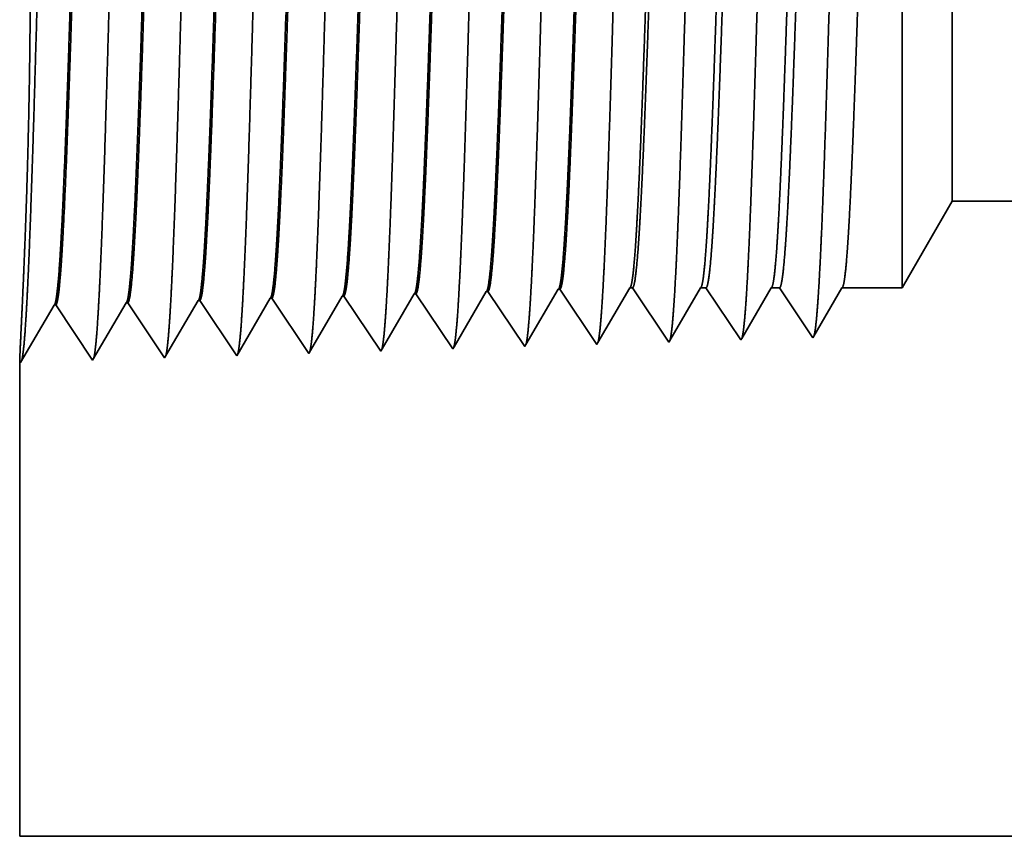
# Model space of a CAD drawing. Extents: x 0 to 10.8, y 0 to 8.2.
# Drawn here: x 1.4 to 1.7, y 0.9 to 1.1 of the extents above; entities that cross this region are included whole.
import ezdxf

# ---------------------------------------------------------------- set-up
doc = ezdxf.new("R2010")
doc.units = 0
doc.header["$MEASUREMENT"] = 0
doc.layers.get('0').update_dxf_attribs({"lineweight": 13})

# ---------------------------------------------------------------- blocks, each defined once
blk = doc.blocks.new('BLOCK25')
at = {"color": 7, "lineweight": 5, "ltscale": 0.002481}
blk.add_line((-6.625, 0.604065), (-6.575385, 0.69), dxfattribs=at)
at = {"color": 7, "lineweight": 5, "ltscale": 0.03937}
for p, q in [((-6.575385, 0.69), (-4.0355, 0.69)), ((-4.0355, 0.06), (-7.5, 0.06))]:
    blk.add_line(p, q, dxfattribs=at)
at = {"color": 7, "lineweight": 5, "ltscale": 0.000224}
for p, q in [((-7.184752, 0.588146), (-7.180251, 0.595873)), ((-7.189253, 0.580418), (-7.184752, 0.588146)), ((-7.193754, 0.572691), (-7.189253, 0.580418)), ((-7.198254, 0.564963), (-7.193754, 0.572691)), ((-7.207255, 0.549508), (-7.202755, 0.557236)), ((-7.202755, 0.557236), (-7.198254, 0.564963)), ((-7.211756, 0.541781), (-7.207255, 0.549508))]:
    blk.add_line(p, q, dxfattribs=at)
at = {"color": 7, "lineweight": 5, "ltscale": 4.1e-05}
for p, q in [((-7.180251, 0.595873), (-7.178595, 0.595925)), ((-7.108822, 0.598105), (-7.107167, 0.598157)), ((-7.037394, 0.600337), (-7.035739, 0.600389)), ((-6.965965, 0.602569), (-6.96431, 0.602621)), ((-7.32311, 0.591409), (-7.321452, 0.59146)), ((-7.251681, 0.593641), (-7.250024, 0.593692))]:
    blk.add_line(p, q, dxfattribs=at)
at = {"color": 7, "lineweight": 5, "ltscale": 0.000235}
for p, q in [((-7.178595, 0.595925), (-7.173363, 0.588108)), ((-7.107167, 0.598157), (-7.101934, 0.59034)), ((-7.035739, 0.600389), (-7.030506, 0.592572)), ((-6.96431, 0.602621), (-6.959078, 0.594804)), ((-7.321452, 0.59146), (-7.316219, 0.583643)), ((-7.250024, 0.593692), (-7.244791, 0.585875)), ((-7.244791, 0.585875), (-7.239558, 0.578058)), ((-7.173363, 0.588108), (-7.16813, 0.58029)), ((-7.101934, 0.59034), (-7.096701, 0.582522)), ((-7.030506, 0.592572), (-7.025273, 0.584754)), ((-6.959078, 0.594804), (-6.953845, 0.586986)), ((-6.953845, 0.586986), (-6.948611, 0.579169)), ((-7.316219, 0.583643), (-7.310986, 0.575826)), ((-7.239558, 0.578058), (-7.234325, 0.57024)), ((-7.16813, 0.58029), (-7.162897, 0.572472)), ((-7.096701, 0.582522), (-7.091468, 0.574705)), ((-7.025273, 0.584754), (-7.02004, 0.576937)), ((-7.02004, 0.576937), (-7.014807, 0.569119)), ((-6.948611, 0.579169), (-6.943378, 0.571351)), ((-7.310986, 0.575826), (-7.305754, 0.568008)), ((-7.305754, 0.568008), (-7.300521, 0.560191)), ((-7.234325, 0.57024), (-7.229092, 0.562423)), ((-7.162897, 0.572472), (-7.157664, 0.564655)), ((-7.091468, 0.574705), (-7.086235, 0.566887)), ((-7.086235, 0.566887), (-7.081002, 0.559069)), ((-7.014807, 0.569119), (-7.009574, 0.561301)), ((-6.943378, 0.571351), (-6.938145, 0.563534)), ((-7.300521, 0.560191), (-7.295288, 0.552373)), ((-7.229092, 0.562423), (-7.223859, 0.554605)), ((-7.157664, 0.564655), (-7.152431, 0.556837)), ((-7.152431, 0.556837), (-7.147198, 0.54902)), ((-7.081002, 0.559069), (-7.075769, 0.551252)), ((-7.009574, 0.561301), (-7.00434, 0.553484)), ((-6.938145, 0.563534), (-6.932912, 0.555716)), ((-7.295288, 0.552373), (-7.290055, 0.544555)), ((-7.223859, 0.554605), (-7.218626, 0.546788)), ((-7.147198, 0.54902), (-7.141965, 0.541202)), ((-7.075769, 0.551252), (-7.070536, 0.543434)), ((-7.00434, 0.553484), (-6.999107, 0.545666)), ((-6.932912, 0.555716), (-6.927679, 0.547898)), ((-7.290055, 0.544555), (-7.284822, 0.536738)), ((-7.218626, 0.546788), (-7.213393, 0.53897))]:
    blk.add_line(p, q, dxfattribs=at)
at = {"color": 7, "lineweight": 5, "ltscale": 0.000225}
for p, q in [((-7.113351, 0.590331), (-7.108822, 0.598105)), ((-6.904007, 0.588542), (-6.899486, 0.596303)), ((-6.899486, 0.596303), (-6.894965, 0.604065)), ((-7.117879, 0.582556), (-7.113351, 0.590331)), ((-6.908527, 0.58078), (-6.904007, 0.588542)), ((-7.122407, 0.574781), (-7.117879, 0.582556)), ((-6.913048, 0.573018), (-6.908527, 0.58078)), ((-7.131464, 0.559232), (-7.126935, 0.567007)), ((-7.126935, 0.567007), (-7.122407, 0.574781)), ((-6.917569, 0.565256), (-6.913048, 0.573018)), ((-7.135991, 0.551458), (-7.131464, 0.559232)), ((-6.926611, 0.549733), (-6.92209, 0.557495)), ((-6.92209, 0.557495), (-6.917569, 0.565256)), ((-7.14052, 0.543683), (-7.135991, 0.551458))]:
    blk.add_line(p, q, dxfattribs=at)
at = {"color": 7, "lineweight": 5, "ltscale": 0.000226}
for p, q in [((-7.041944, 0.592525), (-7.037394, 0.600337)), ((-7.046494, 0.584714), (-7.041944, 0.592525)), ((-7.055593, 0.56909), (-7.051043, 0.576902)), ((-7.051043, 0.576902), (-7.046494, 0.584714)), ((-7.060143, 0.561278), (-7.055593, 0.56909)), ((-7.064693, 0.553466), (-7.060143, 0.561278)), ((-7.069243, 0.545655), (-7.064693, 0.553466))]:
    blk.add_line(p, q, dxfattribs=at)
at = {"color": 7, "lineweight": 5, "ltscale": 0.000227}
for p, q in [((-6.970533, 0.594727), (-6.965965, 0.602569)), ((-6.979667, 0.579043), (-6.9751, 0.586885)), ((-6.9751, 0.586885), (-6.970533, 0.594727)), ((-6.984235, 0.571201), (-6.979667, 0.579043)), ((-6.988802, 0.563359), (-6.984235, 0.571201)), ((-6.99337, 0.555517), (-6.988802, 0.563359)), ((-6.997937, 0.547675), (-6.99337, 0.555517))]:
    blk.add_line(p, q, dxfattribs=at)
at = {"color": 7, "lineweight": 5, "ltscale": 6.5e-05}
blk.add_line((-6.894965, 0.604065), (-6.892354, 0.604065), dxfattribs=at)
at = {"color": 7, "lineweight": 5, "ltscale": 0.00027}
for p, q in [((-6.892354, 0.604065), (-6.886337, 0.595076)), ((-6.886337, 0.595076), (-6.88032, 0.586087)), ((-6.88032, 0.586087), (-6.874303, 0.577098)), ((-6.874303, 0.577098), (-6.868285, 0.568109)), ((-6.868285, 0.568109), (-6.862268, 0.55912)), ((-6.862268, 0.55912), (-6.85625, 0.550131))]:
    blk.add_line(p, q, dxfattribs=at)
at = {"color": 7, "lineweight": 5, "ltscale": 0.000216}
for p, q in [((-6.833531, 0.589137), (-6.829183, 0.596601)), ((-6.829183, 0.596601), (-6.824836, 0.604065)), ((-6.837878, 0.581674), (-6.833531, 0.589137)), ((-6.842225, 0.57421), (-6.837878, 0.581674)), ((-6.85092, 0.559282), (-6.846573, 0.566746)), ((-6.846573, 0.566746), (-6.842225, 0.57421)), ((-6.855268, 0.551818), (-6.85092, 0.559282))]:
    blk.add_line(p, q, dxfattribs=at)
at = {"color": 7, "lineweight": 5, "ltscale": 0.000135}
blk.add_line((-6.824836, 0.604065), (-6.819432, 0.604065), dxfattribs=at)
at = {"color": 7, "lineweight": 5, "ltscale": 0.000259}
for p, q in [((-6.819432, 0.604065), (-6.813663, 0.595448)), ((-6.813663, 0.595448), (-6.807895, 0.586831)), ((-6.807895, 0.586831), (-6.802127, 0.578214)), ((-6.802127, 0.578214), (-6.796358, 0.569597)), ((-6.796358, 0.569597), (-6.79059, 0.56098)), ((-6.79059, 0.56098), (-6.784822, 0.552363))]:
    blk.add_line(p, q, dxfattribs=at)
at = {"color": 7, "lineweight": 5, "ltscale": 0.000207}
for p, q in [((-6.763052, 0.589739), (-6.75888, 0.596902)), ((-6.75888, 0.596902), (-6.754708, 0.604065)), ((-6.767224, 0.582577), (-6.763052, 0.589739)), ((-6.771396, 0.575414), (-6.767224, 0.582577)), ((-6.77974, 0.561088), (-6.775568, 0.568251)), ((-6.775568, 0.568251), (-6.771396, 0.575414)), ((-6.783912, 0.553925), (-6.77974, 0.561088))]:
    blk.add_line(p, q, dxfattribs=at)
at = {"color": 7, "lineweight": 5, "ltscale": 0.000205}
blk.add_line((-6.754708, 0.604065), (-6.746509, 0.604065), dxfattribs=at)
at = {"color": 7, "lineweight": 5, "ltscale": 0.000248}
for p, q in [((-6.746509, 0.604065), (-6.74099, 0.59582)), ((-6.74099, 0.59582), (-6.73547, 0.587575)), ((-6.73547, 0.587575), (-6.729951, 0.57933)), ((-6.729951, 0.57933), (-6.724432, 0.571085)), ((-6.724432, 0.571085), (-6.718913, 0.56284)), ((-6.718913, 0.56284), (-6.713393, 0.554595))]:
    blk.add_line(p, q, dxfattribs=at)
at = {"color": 7, "lineweight": 5, "ltscale": 0.000198}
for p, q in [((-6.69257, 0.590346), (-6.688574, 0.597206)), ((-6.688574, 0.597206), (-6.684579, 0.604065)), ((-6.696565, 0.583487), (-6.69257, 0.590346)), ((-6.704556, 0.569768), (-6.70056, 0.576628)), ((-6.70056, 0.576628), (-6.696565, 0.583487)), ((-6.708551, 0.562909), (-6.704556, 0.569768)), ((-6.712546, 0.556049), (-6.708551, 0.562909))]:
    blk.add_line(p, q, dxfattribs=at)
at = {"color": 7, "lineweight": 5, "ltscale": 0.001489}
blk.add_line((-6.684579, 0.604065), (-6.625, 0.604065), dxfattribs=at)
at = {"color": 7, "lineweight": 5, "ltscale": 0.001646}
for p, q in [((-7.499107, 0.530041), (-7.465967, 0.586944)), ((-7.464308, 0.586996), (-7.427679, 0.532274)), ((-7.427679, 0.532274), (-7.394538, 0.589176)), ((-7.392879, 0.589228), (-7.35625, 0.534506)), ((-7.35625, 0.534506), (-7.32311, 0.591409)), ((-7.284822, 0.536738), (-7.251681, 0.593641))]:
    blk.add_line(p, q, dxfattribs=at)
at = {"color": 7, "lineweight": 5, "ltscale": 4.2e-05}
for p, q in [((-7.465967, 0.586944), (-7.464308, 0.586996)), ((-7.394538, 0.589176), (-7.392879, 0.589228)), ((-6.713393, 0.554595), (-6.712546, 0.556049))]:
    blk.add_line(p, q, dxfattribs=at)
at = {"color": 7, "lineweight": 5, "ltscale": 5.8e-05}
blk.add_line((-6.999107, 0.545666), (-6.997937, 0.547675), dxfattribs=at)
at = {"color": 7, "lineweight": 5, "ltscale": 5.3e-05}
blk.add_line((-6.927679, 0.547898), (-6.926611, 0.549733), dxfattribs=at)
at = {"color": 7, "lineweight": 5, "ltscale": 4.9e-05}
blk.add_line((-6.85625, 0.550131), (-6.855268, 0.551818), dxfattribs=at)
at = {"color": 7, "lineweight": 5, "ltscale": 4.5e-05}
blk.add_line((-6.784822, 0.552363), (-6.783912, 0.553925), dxfattribs=at)
at = {"color": 7, "lineweight": 5, "ltscale": 8.1e-05}
blk.add_line((-7.213393, 0.53897), (-7.211756, 0.541781), dxfattribs=at)
at = {"color": 7, "lineweight": 5, "ltscale": 7.2e-05}
blk.add_line((-7.141965, 0.541202), (-7.14052, 0.543683), dxfattribs=at)
at = {"color": 7, "lineweight": 5, "ltscale": 6.4e-05}
blk.add_line((-7.070536, 0.543434), (-7.069243, 0.545655), dxfattribs=at)
at = {"color": 7, "lineweight": 5, "ltscale": 0.011784}
blk.add_line((-7.5, 0.06), (-7.5, 0.531375), dxfattribs=at)
at = {"color": 7, "lineweight": 5, "ltscale": 4e-05}
blk.add_line((-7.5, 0.531375), (-7.499107, 0.530041), dxfattribs=at)

msp = doc.modelspace()

# ---------------------------------------------------------------- linework, layer by layer
at = {"color": 7, "lineweight": 35, "ltscale": 0.003421}
msp.add_line((1.66675, 1.02562), (1.66675, 1.16245), dxfattribs=at)
at = {"color": 7, "lineweight": 35, "ltscale": 0.002546}
msp.add_line((1.68041, 1.04928), (1.68041, 1.15111), dxfattribs=at)
at = {"color": 7, "lineweight": 35, "ltscale": 0.000683}
msp.add_line((1.68041, 1.04928), (1.66675, 1.02562), dxfattribs=at)
at = {"color": 7, "lineweight": 35, "ltscale": 0.017483}
msp.add_line((1.68041, 1.04928), (2.37973, 1.04928), dxfattribs=at)
at = {"color": 7, "lineweight": 35, "ltscale": 0.000436}
msp.add_line((1.54444, 1.00953), (1.55321, 1.02459), dxfattribs=at)
at = {"color": 7, "lineweight": 35, "ltscale": 1.1e-05}
for p, q in [((1.55366, 1.0246), (1.55321, 1.02459)), ((1.57333, 1.02522), (1.57287, 1.0252)), ((1.475, 1.02215), (1.47454, 1.02213)), ((1.49466, 1.02276), (1.49421, 1.02275)), ((1.51433, 1.02337), (1.51387, 1.02336)), ((1.534, 1.02399), (1.53354, 1.02398)), ((1.43566, 1.02092), (1.43521, 1.0209)), ((1.45533, 1.02153), (1.45487, 1.02152)), ((1.42583, 1.0056), (1.42608, 1.00523))]:
    msp.add_line(p, q, dxfattribs=at)
at = {"color": 7, "lineweight": 35, "ltscale": 0.000453}
for p, q in [((1.55366, 1.0246), (1.56375, 1.00954)), ((1.57333, 1.02522), (1.58342, 1.01015)), ((1.46541, 1.00646), (1.47454, 1.02213)), ((1.475, 1.02215), (1.48508, 1.00708)), ((1.48508, 1.00708), (1.49421, 1.02275)), ((1.49466, 1.02276), (1.50475, 1.00769)), ((1.51433, 1.02337), (1.52442, 1.00831)), ((1.534, 1.02399), (1.54408, 1.00892)), ((1.42608, 1.00523), (1.43521, 1.0209)), ((1.43566, 1.02092), (1.44575, 1.00585)), ((1.44575, 1.00585), (1.45487, 1.02152)), ((1.45533, 1.02153), (1.46541, 1.00646))]:
    msp.add_line(p, q, dxfattribs=at)
at = {"color": 7, "lineweight": 35, "ltscale": 0.000437}
msp.add_line((1.56407, 1.01009), (1.57287, 1.0252), dxfattribs=at)
at = {"color": 7, "lineweight": 35, "ltscale": 0.000433}
msp.add_line((1.58371, 1.01066), (1.59242, 1.02562), dxfattribs=at)
at = {"color": 7, "lineweight": 35, "ltscale": 1.8e-05}
for p, q in [((1.59242, 1.02562), (1.59314, 1.02562)), ((1.54408, 1.00892), (1.54444, 1.00953))]:
    msp.add_line(p, q, dxfattribs=at)
at = {"color": 7, "lineweight": 35, "ltscale": 0.000447}
msp.add_line((1.59314, 1.02562), (1.60308, 1.01077), dxfattribs=at)
at = {"color": 7, "lineweight": 35, "ltscale": 0.000416}
msp.add_line((1.60335, 1.01123), (1.61173, 1.02562), dxfattribs=at)
at = {"color": 7, "lineweight": 35, "ltscale": 3.7e-05}
msp.add_line((1.61173, 1.02562), (1.61322, 1.02562), dxfattribs=at)
at = {"color": 7, "lineweight": 35, "ltscale": 0.000428}
msp.add_line((1.61322, 1.02562), (1.62275, 1.01138), dxfattribs=at)
at = {"color": 7, "lineweight": 35, "ltscale": 0.000399}
msp.add_line((1.623, 1.01181), (1.63104, 1.02562), dxfattribs=at)
at = {"color": 7, "lineweight": 35, "ltscale": 5.6e-05}
msp.add_line((1.63104, 1.02562), (1.6333, 1.02562), dxfattribs=at)
at = {"color": 7, "lineweight": 35, "ltscale": 0.00041}
for p, q in [((1.6333, 1.02562), (1.64241, 1.01199)), ((1.65035, 1.02562), (1.66675, 1.02562))]:
    msp.add_line(p, q, dxfattribs=at)
at = {"color": 7, "lineweight": 35, "ltscale": 0.000382}
msp.add_line((1.64265, 1.01239), (1.65035, 1.02562), dxfattribs=at)
at = {"color": 7, "lineweight": 35, "ltscale": 0.000431}
msp.add_line((1.5052, 1.00847), (1.51387, 1.02336), dxfattribs=at)
at = {"color": 7, "lineweight": 35, "ltscale": 0.000434}
msp.add_line((1.52481, 1.00899), (1.53354, 1.02398), dxfattribs=at)
at = {"color": 7, "lineweight": 35, "ltscale": 1.3e-05}
msp.add_line((1.60308, 1.01077), (1.60335, 1.01123), dxfattribs=at)
at = {"color": 7, "lineweight": 35, "ltscale": 1.2e-05}
for p, q in [((1.62275, 1.01138), (1.623, 1.01181)), ((1.64241, 1.01199), (1.64265, 1.01239))]:
    msp.add_line(p, q, dxfattribs=at)
at = {"color": 7, "lineweight": 35, "ltscale": 2.2e-05}
msp.add_line((1.50475, 1.00769), (1.5052, 1.00847), dxfattribs=at)
at = {"color": 7, "lineweight": 35, "ltscale": 2e-05}
msp.add_line((1.52442, 1.00831), (1.52481, 1.00899), dxfattribs=at)
at = {"color": 7, "lineweight": 35, "ltscale": 1.6e-05}
msp.add_line((1.56375, 1.00954), (1.56407, 1.01009), dxfattribs=at)
at = {"color": 7, "lineweight": 35, "ltscale": 1.5e-05}
msp.add_line((1.58342, 1.01015), (1.58371, 1.01066), dxfattribs=at)
at = {"color": 7, "lineweight": 35, "ltscale": 0.003245}
msp.add_line((1.42583, 1.0056), (1.42583, 0.87582), dxfattribs=at)
at = {"color": 7, "lineweight": 35, "ltscale": 0.03937}
msp.add_line((1.42583, 0.87582), (2.37973, 0.87582), dxfattribs=at)
for points in [[(1.55321, 1.02459, 0.242781), (1.55338, 1.02474)], [(1.57287, 1.0252, 0.242826), (1.57305, 1.02536)], [(1.59242, 1.02561, 0.251269), (1.59259, 1.02577)], [(1.61173, 1.02561, 0.251275), (1.6119, 1.02577)], [(1.63104, 1.02561, 0.251275), (1.63121, 1.02577)], [(1.65035, 1.02561, 0.251269), (1.65052, 1.02577)], [(1.45487, 1.02151, 0.243379), (1.45504, 1.02167)], [(1.47454, 1.02213, 0.243571), (1.47471, 1.02228)], [(1.49421, 1.02274, 0.243716), (1.49438, 1.0229)], [(1.51387, 1.02336, 0.242835), (1.51405, 1.02351)], [(1.53354, 1.02397, 0.242782), (1.53371, 1.02413)], [(1.43521, 1.0209, 0.243296), (1.43537, 1.02105)]]:
    msp.add_lwpolyline(points, format="xyb", dxfattribs=at)
for points, knots in [([(1.42765, 1.0191), (1.42837, 1.03169), (1.42902, 1.04957), (1.42961, 1.06878), (1.4307, 1.10718), (1.43177, 1.14624), (1.43229, 1.16431), (1.43312, 1.19095), (1.43406, 1.2123), (1.4344, 1.21864), (1.43485, 1.22513), (1.43532, 1.22877), (1.43543, 1.22943), (1.43554, 1.22993), (1.43564, 1.23027)], [0, 0, 0, 0, 0, 0, 12.702947, 12.702947, 12.702947, 24.497603, 24.497603, 24.497603, 30.34554, 30.34554, 30.34554, 32.030204, 32.030204, 32.030204, 32.030204, 32.030204, 32.030204]), ([(1.44731, 1.01963), (1.44804, 1.03219), (1.44869, 1.05004), (1.44929, 1.06919), (1.45038, 1.10744), (1.45145, 1.14633), (1.45196, 1.16428), (1.45279, 1.19076), (1.45374, 1.21194), (1.45407, 1.21824), (1.45452, 1.22463), (1.45499, 1.2282), (1.4551, 1.22884), (1.4552, 1.22932), (1.45531, 1.22965)], [0, 0, 0, 0, 0, 0, 12.66346, 12.66346, 12.66346, 24.386566, 24.386566, 24.386566, 30.203843, 30.203843, 30.203843, 31.844182, 31.844182, 31.844182, 31.844182, 31.844182, 31.844182]), ([(1.46698, 1.02017), (1.46771, 1.0327), (1.46836, 1.05051), (1.46896, 1.06961), (1.47005, 1.1077), (1.47112, 1.14641), (1.47164, 1.16425), (1.47246, 1.19057), (1.47341, 1.21159), (1.47375, 1.21783), (1.47419, 1.22412), (1.47466, 1.22762), (1.47477, 1.22824), (1.47487, 1.22871), (1.47497, 1.22903)], [0, 0, 0, 0, 0, 0, 12.623904, 12.623904, 12.623904, 24.275423, 24.275423, 24.275423, 30.062007, 30.062007, 30.062007, 31.656295, 31.656295, 31.656295, 31.656295, 31.656295, 31.656295]), ([(1.48665, 1.02071), (1.48738, 1.0332), (1.48803, 1.05097), (1.48863, 1.07002), (1.48972, 1.10796), (1.49079, 1.1465), (1.49131, 1.16422), (1.49214, 1.19038), (1.49309, 1.21123), (1.49342, 1.21743), (1.49387, 1.22362), (1.49434, 1.22705), (1.49444, 1.22765), (1.49454, 1.2281), (1.49464, 1.22842)], [0, 0, 0, 0, 0, 0, 12.584339, 12.584339, 12.584339, 24.164291, 24.164291, 24.164291, 29.920118, 29.920118, 29.920118, 31.470508, 31.470508, 31.470508, 31.470508, 31.470508, 31.470508]), ([(1.50631, 1.02125), (1.50705, 1.03371), (1.5077, 1.05144), (1.5083, 1.07044), (1.50939, 1.10822), (1.51047, 1.14658), (1.51098, 1.1642), (1.51181, 1.19018), (1.51276, 1.21088), (1.5131, 1.21702), (1.51354, 1.22311), (1.51401, 1.22648), (1.51411, 1.22705), (1.51421, 1.2275), (1.51431, 1.2278)], [0, 0, 0, 0, 0, 0, 12.544663, 12.544663, 12.544663, 24.052958, 24.052958, 24.052958, 29.778025, 29.778025, 29.778025, 31.284612, 31.284612, 31.284612, 31.284612, 31.284612, 31.284612]), ([(1.52598, 1.02179), (1.52652, 1.03081), (1.52701, 1.04261), (1.52747, 1.05566), (1.52851, 1.08847), (1.52948, 1.12351), (1.53004, 1.14348), (1.53094, 1.174), (1.53195, 1.20017), (1.53232, 1.20851), (1.53286, 1.21834), (1.53345, 1.22435), (1.53362, 1.2257), (1.5338, 1.22665), (1.53397, 1.22718)], [0, 0, 0, 0, 0, 0, 9.081334, 9.081334, 9.081334, 21.825446, 21.825446, 21.825446, 28.484992, 28.484992, 28.484992, 31.112873, 31.112873, 31.112873, 31.112873, 31.112873, 31.112873]), ([(1.54565, 1.02233), (1.54618, 1.03133), (1.54668, 1.04312), (1.54714, 1.05615), (1.54818, 1.08884), (1.54916, 1.12374), (1.54972, 1.14358), (1.55061, 1.17392), (1.55162, 1.1999), (1.55199, 1.20818), (1.55254, 1.21788), (1.55313, 1.22379), (1.55329, 1.22511), (1.55346, 1.22604), (1.55364, 1.22657)], [0, 0, 0, 0, 0, 0, 9.060409, 9.060409, 9.060409, 21.729029, 21.729029, 21.729029, 28.349385, 28.349385, 28.349385, 30.927454, 30.927454, 30.927454, 30.927454, 30.927454, 30.927454]), ([(1.56531, 1.02287), (1.56585, 1.03185), (1.56635, 1.04363), (1.56681, 1.05664), (1.56785, 1.0892), (1.56883, 1.12396), (1.56939, 1.14367), (1.57029, 1.17383), (1.5713, 1.19962), (1.57167, 1.20784), (1.57221, 1.21742), (1.5728, 1.22324), (1.57296, 1.22452), (1.57313, 1.22543), (1.5733, 1.22595)], [0, 0, 0, 0, 0, 0, 9.039377, 9.039377, 9.039377, 21.63242, 21.63242, 21.63242, 28.213565, 28.213565, 28.213565, 30.741974, 30.741974, 30.741974, 30.741974, 30.741974, 30.741974]), ([(1.58498, 1.02341), (1.58552, 1.03237), (1.58602, 1.04413), (1.58648, 1.05713), (1.58753, 1.08957), (1.58851, 1.12418), (1.58907, 1.14377), (1.58996, 1.17374), (1.59097, 1.19935), (1.59134, 1.2075), (1.59189, 1.21696), (1.59247, 1.22268), (1.59263, 1.22393), (1.5928, 1.22482), (1.59297, 1.22533)], [0, 0, 0, 0, 0, 0, 9.018272, 9.018272, 9.018272, 21.535641, 21.535641, 21.535641, 28.077544, 28.077544, 28.077544, 30.556431, 30.556431, 30.556431, 30.556431, 30.556431, 30.556431]), ([(1.60465, 1.02395), (1.60519, 1.0329), (1.60569, 1.04464), (1.60615, 1.05762), (1.6072, 1.08994), (1.60818, 1.1244), (1.60874, 1.14386), (1.60963, 1.17365), (1.61065, 1.19908), (1.61102, 1.20717), (1.61156, 1.21649), (1.61214, 1.22212), (1.6123, 1.22334), (1.61247, 1.22421), (1.61263, 1.22472)], [0, 0, 0, 0, 0, 0, 8.997161, 8.997161, 8.997161, 21.43885, 21.43885, 21.43885, 27.941467, 27.941467, 27.941467, 30.370929, 30.370929, 30.370929, 30.370929, 30.370929, 30.370929]), ([(1.62431, 1.02449), (1.62486, 1.03342), (1.62536, 1.04515), (1.62582, 1.05811), (1.62687, 1.09031), (1.62785, 1.12462), (1.62841, 1.14396), (1.62931, 1.17356), (1.63032, 1.1988), (1.63069, 1.20683), (1.63123, 1.21603), (1.63181, 1.22156), (1.63197, 1.22275), (1.63213, 1.2236), (1.6323, 1.2241)], [0, 0, 0, 0, 0, 0, 8.976017, 8.976017, 8.976017, 21.341955, 21.341955, 21.341955, 27.805247, 27.805247, 27.805247, 30.185411, 30.185411, 30.185411, 30.185411, 30.185411, 30.185411]), ([(1.64398, 1.02503), (1.64453, 1.03394), (1.64503, 1.04566), (1.6455, 1.0586), (1.64655, 1.09067), (1.64753, 1.12483), (1.64809, 1.14405), (1.64898, 1.17347), (1.65, 1.19852), (1.65037, 1.20649), (1.65091, 1.21557), (1.65149, 1.22101), (1.65164, 1.22216), (1.6518, 1.22299), (1.65196, 1.22348)], [0, 0, 0, 0, 0, 0, 8.954775, 8.954775, 8.954775, 21.24487, 21.24487, 21.24487, 27.66881, 27.66881, 27.66881, 29.999833, 29.999833, 29.999833, 29.999833, 29.999833, 29.999833]), ([(1.42652, 1.02057), (1.42692, 1.02909), (1.4274, 1.04015), (1.42786, 1.05304), (1.42867, 1.08374), (1.42887, 1.11729), (1.42874, 1.13584), (1.42813, 1.16586), (1.4272, 1.19037), (1.42679, 1.1992), (1.4263, 1.20873), (1.426, 1.21375), (1.42593, 1.21478), (1.42588, 1.21541), (1.42586, 1.21565)], [0, 0, 0, 0, 0, 0, 11.781028, 11.781028, 11.781028, 26.049037, 26.049037, 26.049037, 36.100904, 36.100904, 36.100904, 39.998777, 39.998777, 39.998777, 39.998777, 39.998777, 39.998777]), ([(1.44504, 1.21501), (1.44476, 1.21502), (1.44447, 1.21404), (1.44419, 1.21207), (1.44341, 1.20394), (1.44267, 1.18978), (1.4422, 1.17865), (1.44113, 1.15016), (1.44012, 1.11801), (1.43952, 1.0989), (1.43864, 1.07226), (1.43771, 1.04998), (1.4374, 1.04339), (1.43709, 1.03761), (1.43677, 1.03284)], [0, 0, 0, 0, 0, 0, 6.134026, 6.134026, 6.134026, 17.347214, 17.347214, 17.347214, 32.693505, 32.693505, 32.693505, 39.981361, 39.981361, 39.981361, 39.981361, 39.981361, 39.981361]), ([(1.44534, 1.21488), (1.44506, 1.21447), (1.44479, 1.2131), (1.44451, 1.21078), (1.44387, 1.20342), (1.44327, 1.19224), (1.44293, 1.18475), (1.44183, 1.15795), (1.44081, 1.12557), (1.44008, 1.10207), (1.43911, 1.072), (1.43807, 1.04792), (1.43779, 1.04218), (1.43751, 1.03712), (1.43723, 1.03286)], [0, 0, 0, 0, 0, 0, 6.019107, 6.019107, 6.019107, 14.092751, 14.092751, 14.092751, 32.716098, 32.716098, 32.716098, 39.21016, 39.21016, 39.21016, 39.21016, 39.21016, 39.21016]), ([(1.46471, 1.2144), (1.46442, 1.2144), (1.46414, 1.21343), (1.46386, 1.21146), (1.46307, 1.20332), (1.46233, 1.18916), (1.46185, 1.17802), (1.46079, 1.14958), (1.45977, 1.11754), (1.45917, 1.09845), (1.45829, 1.07211), (1.45736, 1.05014), (1.45706, 1.0437), (1.45675, 1.03805), (1.45644, 1.03338)], [0, 0, 0, 0, 0, 0, 6.135589, 6.135589, 6.135589, 17.359491, 17.359491, 17.359491, 32.660971, 32.660971, 32.660971, 39.822672, 39.822672, 39.822672, 39.822672, 39.822672, 39.822672]), ([(1.46501, 1.21427), (1.46473, 1.21385), (1.46445, 1.21248), (1.46417, 1.21016), (1.46354, 1.20279), (1.46293, 1.19161), (1.46258, 1.18412), (1.46194, 1.16838), (1.46132, 1.15074), (1.46102, 1.14189), (1.4604, 1.12302), (1.45979, 1.10395), (1.45946, 1.09394), (1.45878, 1.07379), (1.45807, 1.05561), (1.45769, 1.04688), (1.4573, 1.03935), (1.45689, 1.0334)], [0, 0, 0, 0, 0, 0, 6.020876, 6.020876, 6.020876, 14.101607, 14.101607, 14.101607, 21.702917, 21.702917, 21.702917, 30.037273, 30.037273, 30.037273, 39.136471, 39.136471, 39.136471, 39.136471, 39.136471, 39.136471]), ([(1.48437, 1.21378), (1.48409, 1.21379), (1.4838, 1.21281), (1.48352, 1.21084), (1.48273, 1.2027), (1.48198, 1.18854), (1.48151, 1.17738), (1.48072, 1.15643), (1.47996, 1.13354), (1.47963, 1.12354), (1.47885, 1.09943), (1.47806, 1.07608), (1.47758, 1.06308), (1.477, 1.04922), (1.47639, 1.03844), (1.4763, 1.03685), (1.4762, 1.03534), (1.4761, 1.03392)], [0, 0, 0, 0, 0, 0, 6.137313, 6.137313, 6.137313, 17.372299, 17.372299, 17.372299, 25.695926, 25.695926, 25.695926, 37.584798, 37.584798, 37.584798, 39.763463, 39.763463, 39.763463, 39.763463, 39.763463, 39.763463]), ([(1.48467, 1.21365), (1.48439, 1.21324), (1.48411, 1.21186), (1.48384, 1.20954), (1.4832, 1.20217), (1.48259, 1.19098), (1.48224, 1.18348), (1.48159, 1.16776), (1.48097, 1.15013), (1.48067, 1.1413), (1.48005, 1.12252), (1.47944, 1.10355), (1.47911, 1.09361), (1.47843, 1.07371), (1.47772, 1.05577), (1.47735, 1.0472), (1.47696, 1.0398), (1.47656, 1.03394)], [0, 0, 0, 0, 0, 0, 6.022737, 6.022737, 6.022737, 14.110823, 14.110823, 14.110823, 21.705158, 21.705158, 21.705158, 30.002773, 30.002773, 30.002773, 38.987046, 38.987046, 38.987046, 38.987046, 38.987046, 38.987046]), ([(1.50404, 1.21317), (1.50375, 1.21318), (1.50347, 1.2122), (1.50319, 1.21023), (1.50239, 1.20208), (1.50164, 1.18791), (1.50116, 1.17675), (1.50037, 1.1558), (1.49961, 1.13294), (1.49928, 1.12294), (1.4985, 1.09898), (1.49771, 1.07581), (1.49723, 1.06295), (1.49665, 1.04934), (1.49605, 1.03877), (1.49596, 1.03725), (1.49586, 1.03582), (1.49577, 1.03446)], [0, 0, 0, 0, 0, 0, 6.139137, 6.139137, 6.139137, 17.38557, 17.38557, 17.38557, 25.702657, 25.702657, 25.702657, 37.525016, 37.525016, 37.525016, 39.613817, 39.613817, 39.613817, 39.613817, 39.613817, 39.613817]), ([(1.50434, 1.21304), (1.50406, 1.21262), (1.50378, 1.21124), (1.5035, 1.20892), (1.50286, 1.20155), (1.50224, 1.19035), (1.5019, 1.18285), (1.50125, 1.16713), (1.50062, 1.14952), (1.50033, 1.14072), (1.4996, 1.11885), (1.49888, 1.09677), (1.49844, 1.08381), (1.49776, 1.06477), (1.49704, 1.04863), (1.49677, 1.04326), (1.4965, 1.0385), (1.49623, 1.03448)], [0, 0, 0, 0, 0, 0, 6.024773, 6.024773, 6.024773, 14.120506, 14.120506, 14.120506, 21.708251, 21.708251, 21.708251, 32.652233, 32.652233, 32.652233, 38.841584, 38.841584, 38.841584, 38.841584, 38.841584, 38.841584]), ([(1.52371, 1.21255), (1.52342, 1.21256), (1.52313, 1.21158), (1.52285, 1.20961), (1.52205, 1.20146), (1.5213, 1.18729), (1.52082, 1.17611), (1.52003, 1.15517), (1.51926, 1.13234), (1.51893, 1.12235), (1.51815, 1.09853), (1.51735, 1.07553), (1.51688, 1.06281), (1.5163, 1.04946), (1.5157, 1.03909), (1.51562, 1.03766), (1.51553, 1.03629), (1.51544, 1.035)], [0, 0, 0, 0, 0, 0, 6.14113, 6.14113, 6.14113, 17.399404, 17.399404, 17.399404, 25.712457, 25.712457, 25.712457, 37.468074, 37.468074, 37.468074, 39.464132, 39.464132, 39.464132, 39.464132, 39.464132, 39.464132]), ([(1.524, 1.21242), (1.52372, 1.212), (1.52344, 1.21063), (1.52316, 1.2083), (1.52252, 1.20092), (1.5219, 1.18972), (1.52155, 1.18221), (1.5209, 1.16651), (1.52028, 1.14892), (1.51998, 1.14013), (1.51925, 1.11836), (1.51853, 1.0964), (1.51809, 1.08357), (1.51741, 1.06478), (1.51669, 1.04887), (1.51643, 1.04362), (1.51617, 1.03897), (1.51589, 1.03502)], [0, 0, 0, 0, 0, 0, 6.026952, 6.026952, 6.026952, 14.130622, 14.130622, 14.130622, 21.712043, 21.712043, 21.712043, 32.61359, 32.61359, 32.61359, 38.701843, 38.701843, 38.701843, 38.701843, 38.701843, 38.701843]), ([(1.54337, 1.21194), (1.54309, 1.21195), (1.5428, 1.21097), (1.54251, 1.209), (1.542, 1.20377), (1.54151, 1.19607), (1.54129, 1.1923), (1.54081, 1.18282), (1.54034, 1.17161), (1.54009, 1.16523), (1.53968, 1.15402), (1.53928, 1.14257), (1.53914, 1.13858), (1.53881, 1.12882), (1.53848, 1.11892), (1.53832, 1.11402), (1.53799, 1.1041), (1.53766, 1.09435), (1.53752, 1.09024), (1.53705, 1.07691), (1.53655, 1.06399), (1.53622, 1.056), (1.5358, 1.04701), (1.53538, 1.03973), (1.53529, 1.03825), (1.5352, 1.03686), (1.53511, 1.03554)], [0, 0, 0, 0, 0, 0, 6.143262, 6.143262, 6.143262, 11.160679, 11.160679, 11.160679, 16.964993, 16.964993, 16.964993, 21.190236, 21.190236, 21.190236, 25.324881, 25.324881, 25.324881, 29.58505, 29.58505, 29.58505, 37.08581, 37.08581, 37.08581, 39.129327, 39.129327, 39.129327, 39.129327, 39.129327, 39.129327]), ([(1.54367, 1.21181), (1.54339, 1.21139), (1.5431, 1.21001), (1.54282, 1.20768), (1.54232, 1.20189), (1.54183, 1.19375), (1.54161, 1.1897), (1.54112, 1.1794), (1.54063, 1.16743), (1.54037, 1.16057), (1.53996, 1.14913), (1.53956, 1.13745), (1.5394, 1.13283), (1.53909, 1.12333), (1.53877, 1.11375), (1.53861, 1.10895), (1.53829, 1.0995), (1.53797, 1.09025), (1.5378, 1.08544), (1.53735, 1.07281), (1.53687, 1.06065), (1.53655, 1.05318), (1.53616, 1.04522), (1.53577, 1.03874), (1.5357, 1.03763), (1.53563, 1.03657), (1.53556, 1.03556)], [0, 0, 0, 0, 0, 0, 6.029201, 6.029201, 6.029201, 11.087823, 11.087823, 11.087823, 17.212114, 17.212114, 17.212114, 21.222251, 21.222251, 21.222251, 25.27477, 25.27477, 25.27477, 29.248283, 29.248283, 29.248283, 36.47067, 36.47067, 36.47067, 38.037493, 38.037493, 38.037493, 38.037493, 38.037493, 38.037493]), ([(1.56304, 1.21132), (1.56275, 1.21133), (1.56246, 1.21035), (1.56218, 1.20838), (1.56166, 1.20316), (1.56117, 1.19545), (1.56095, 1.19169), (1.56047, 1.1822), (1.56, 1.17097), (1.55975, 1.16459), (1.55933, 1.1534), (1.55893, 1.14197), (1.55879, 1.13801), (1.55846, 1.1283), (1.55814, 1.11847), (1.55797, 1.11359), (1.55764, 1.10376), (1.55731, 1.09409), (1.55717, 1.08997), (1.5567, 1.07676), (1.55621, 1.06397), (1.55587, 1.05607), (1.55546, 1.04725), (1.55504, 1.04011), (1.55495, 1.03869), (1.55486, 1.03735), (1.55477, 1.03608)], [0, 0, 0, 0, 0, 0, 6.145487, 6.145487, 6.145487, 11.164872, 11.164872, 11.164872, 16.981883, 16.981883, 16.981883, 21.194346, 21.194346, 21.194346, 25.31298, 25.31298, 25.31298, 29.546107, 29.546107, 29.546107, 37.004839, 37.004839, 37.004839, 38.980614, 38.980614, 38.980614, 38.980614, 38.980614, 38.980614]), ([(1.56334, 1.21119), (1.56305, 1.21077), (1.56277, 1.20939), (1.56249, 1.20706), (1.56198, 1.20127), (1.56149, 1.19313), (1.56127, 1.18908), (1.56077, 1.17876), (1.56029, 1.16677), (1.56003, 1.15989), (1.55961, 1.14848), (1.55921, 1.13683), (1.55905, 1.13217), (1.55873, 1.12274), (1.55842, 1.11324), (1.55826, 1.10847), (1.55794, 1.09912), (1.55762, 1.08998), (1.55745, 1.0851), (1.55694, 1.07089), (1.55639, 1.05731), (1.556, 1.04876), (1.55562, 1.04171), (1.55523, 1.0361)], [0, 0, 0, 0, 0, 0, 6.031615, 6.031615, 6.031615, 11.090309, 11.090309, 11.090309, 17.2367, 17.2367, 17.2367, 21.218562, 21.218562, 21.218562, 25.254486, 25.254486, 25.254486, 29.18595, 29.18595, 29.18595, 37.892142, 37.892142, 37.892142, 37.892142, 37.892142, 37.892142]), ([(1.58271, 1.21071), (1.58242, 1.21072), (1.58213, 1.20974), (1.58184, 1.20777), (1.58132, 1.20254), (1.58083, 1.19484), (1.58061, 1.19108), (1.58013, 1.18158), (1.57965, 1.17034), (1.5794, 1.16394), (1.57898, 1.15278), (1.57858, 1.14137), (1.57845, 1.13743), (1.57812, 1.12778), (1.57779, 1.11801), (1.57762, 1.11317), (1.57729, 1.10341), (1.57696, 1.09383), (1.57682, 1.08969), (1.57635, 1.07661), (1.57586, 1.06394), (1.57553, 1.05614), (1.57511, 1.04749), (1.57469, 1.04049), (1.57461, 1.03913), (1.57452, 1.03784), (1.57444, 1.03662)], [0, 0, 0, 0, 0, 0, 6.147868, 6.147868, 6.147868, 11.169271, 11.169271, 11.169271, 17.000057, 17.000057, 17.000057, 21.1963, 21.1963, 21.1963, 25.29894, 25.29894, 25.29894, 29.502044, 29.502044, 29.502044, 36.918909, 36.918909, 36.918909, 38.82578, 38.82578, 38.82578, 38.82578, 38.82578, 38.82578]), ([(1.583, 1.21058), (1.58272, 1.21015), (1.58243, 1.20877), (1.58215, 1.20644), (1.58164, 1.20065), (1.58115, 1.19251), (1.58093, 1.18846), (1.58043, 1.17812), (1.57994, 1.16611), (1.57968, 1.15921), (1.57926, 1.14785), (1.57886, 1.13624), (1.5787, 1.13147), (1.57838, 1.12213), (1.57806, 1.11273), (1.5779, 1.10799), (1.57759, 1.09874), (1.57727, 1.0897), (1.5771, 1.08476), (1.57659, 1.07078), (1.57604, 1.05743), (1.57566, 1.04907), (1.57528, 1.04215), (1.5749, 1.03664)], [0, 0, 0, 0, 0, 0, 6.034198, 6.034198, 6.034198, 11.093106, 11.093106, 11.093106, 17.263287, 17.263287, 17.263287, 21.200634, 21.200634, 21.200634, 25.219974, 25.219974, 25.219974, 29.110274, 29.110274, 29.110274, 37.693189, 37.693189, 37.693189, 37.693189, 37.693189, 37.693189]), ([(1.59879, 1.16245), (1.59859, 1.15733), (1.5984, 1.15205), (1.59821, 1.14648), (1.59793, 1.13846), (1.59765, 1.13024), (1.59756, 1.12743), (1.59742, 1.12314), (1.59727, 1.1188), (1.59722, 1.11734), (1.59675, 1.10297), (1.59627, 1.08868), (1.59584, 1.07635), (1.59521, 1.06008), (1.59455, 1.04664), (1.59435, 1.04304), (1.59416, 1.03979), (1.59396, 1.03693)], [0, 0, 0, 0, 0, 0, 4.621134, 4.621134, 4.621134, 6.991649, 6.991649, 6.991649, 8.1952, 8.1952, 8.1952, 18.814535, 18.814535, 18.814535, 23.094551, 23.094551, 23.094551, 23.094551, 23.094551, 23.094551]), ([(1.59976, 1.16245), (1.59956, 1.15734), (1.59936, 1.15206), (1.59915, 1.14648), (1.59887, 1.13847), (1.59858, 1.13026), (1.59848, 1.12745), (1.59834, 1.12316), (1.59819, 1.11883), (1.59813, 1.11736), (1.59764, 1.10299), (1.59714, 1.0887), (1.59669, 1.07639), (1.59604, 1.06011), (1.59535, 1.04666), (1.59515, 1.04307), (1.59495, 1.03982), (1.59474, 1.03695)], [0, 0, 0, 0, 0, 0, 4.606042, 4.606042, 4.606042, 6.970378, 6.970378, 6.970378, 8.171031, 8.171031, 8.171031, 18.764599, 18.764599, 18.764599, 23.032422, 23.032422, 23.032422, 23.032422, 23.032422, 23.032422]), ([(1.6181, 1.16245), (1.6179, 1.15733), (1.61771, 1.15204), (1.61751, 1.14649), (1.61724, 1.13846), (1.61696, 1.13024), (1.61687, 1.12742), (1.61673, 1.12313), (1.61658, 1.1188), (1.61653, 1.11733), (1.61606, 1.10296), (1.61558, 1.08868), (1.61514, 1.07635), (1.61452, 1.06008), (1.61386, 1.04663), (1.61366, 1.04304), (1.61347, 1.03979), (1.61327, 1.03693)], [0, 0, 0, 0, 0, 0, 4.613121, 4.613121, 4.613121, 6.978176, 6.978176, 6.978176, 8.178884, 8.178884, 8.178884, 18.77201, 18.77201, 18.77201, 23.03917, 23.03917, 23.03917, 23.03917, 23.03917, 23.03917]), ([(1.61984, 1.16245), (1.61964, 1.15734), (1.61944, 1.15205), (1.61923, 1.14649), (1.61895, 1.13847), (1.61866, 1.13026), (1.61856, 1.12744), (1.61841, 1.12315), (1.61826, 1.11882), (1.61821, 1.11736), (1.61772, 1.10299), (1.61722, 1.08871), (1.61677, 1.07639), (1.61612, 1.06011), (1.61543, 1.04666), (1.61523, 1.04307), (1.61502, 1.03982), (1.61482, 1.03695)], [0, 0, 0, 0, 0, 0, 4.597475, 4.597475, 4.597475, 6.956215, 6.956215, 6.956215, 8.153986, 8.153986, 8.153986, 18.7213, 18.7213, 18.7213, 22.976202, 22.976202, 22.976202, 22.976202, 22.976202, 22.976202]), ([(1.6374, 1.16245), (1.63721, 1.15733), (1.63702, 1.15204), (1.63682, 1.1465), (1.63655, 1.13846), (1.63627, 1.13023), (1.63618, 1.12742), (1.63603, 1.12313), (1.63589, 1.11879), (1.63584, 1.11733), (1.63536, 1.10296), (1.63489, 1.08868), (1.63445, 1.07635), (1.63383, 1.06008), (1.63316, 1.04663), (1.63297, 1.04304), (1.63277, 1.03979), (1.63258, 1.03693)], [0, 0, 0, 0, 0, 0, 4.60434, 4.60434, 4.60434, 6.96385, 6.96385, 6.96385, 8.161692, 8.161692, 8.161692, 18.728619, 18.728619, 18.728619, 22.982872, 22.982872, 22.982872, 22.982872, 22.982872, 22.982872]), ([(1.63991, 1.16245), (1.63971, 1.15734), (1.63951, 1.15206), (1.63931, 1.14649), (1.63902, 1.13847), (1.63874, 1.13026), (1.63864, 1.12745), (1.63849, 1.12316), (1.63834, 1.11883), (1.63829, 1.11737), (1.63779, 1.103), (1.6373, 1.08871), (1.63685, 1.07639), (1.6362, 1.06012), (1.63551, 1.04666), (1.63531, 1.04307), (1.6351, 1.03982), (1.6349, 1.03695)], [0, 0, 0, 0, 0, 0, 4.584892, 4.584892, 4.584892, 6.938102, 6.938102, 6.938102, 8.133239, 8.133239, 8.133239, 18.676639, 18.676639, 18.676639, 22.919743, 22.919743, 22.919743, 22.919743, 22.919743, 22.919743]), ([(1.65671, 1.16245), (1.65652, 1.15733), (1.65633, 1.15204), (1.65613, 1.14649), (1.65586, 1.13846), (1.65558, 1.13024), (1.65549, 1.12742), (1.65534, 1.12313), (1.6552, 1.1188), (1.65515, 1.11733), (1.65467, 1.10297), (1.65419, 1.08868), (1.65376, 1.07636), (1.65313, 1.06009), (1.65247, 1.04663), (1.65228, 1.04304), (1.65208, 1.03979), (1.65188, 1.03693)], [0, 0, 0, 0, 0, 0, 4.59215, 4.59215, 4.59215, 6.946153, 6.946153, 6.946153, 8.141367, 8.141367, 8.141367, 18.684421, 18.684421, 18.684421, 22.926878, 22.926878, 22.926878, 22.926878, 22.926878, 22.926878]), ([(1.62306, 1.01193), (1.6233, 1.01273), (1.62353, 1.01427), (1.62375, 1.01648), (1.624, 1.01958), (1.62424, 1.02324), (1.62426, 1.02365), (1.62429, 1.02407), (1.62431, 1.02449)], [0, 0, 0, 0, 0, 0, 3.433392, 3.433392, 3.433392, 3.85908, 3.85908, 3.85908, 3.85908, 3.85908, 3.85908]), ([(1.64273, 1.01253), (1.64296, 1.01333), (1.64319, 1.01485), (1.64342, 1.01705), (1.64366, 1.02013), (1.6439, 1.02378), (1.64393, 1.02419), (1.64395, 1.02461), (1.64398, 1.02503)], [0, 0, 0, 0, 0, 0, 3.418711, 3.418711, 3.418711, 3.842649, 3.842649, 3.842649, 3.842649, 3.842649, 3.842649]), ([(1.52472, 1.00883), (1.52495, 1.00963), (1.52519, 1.0112), (1.52541, 1.01348), (1.52566, 1.01669), (1.5259, 1.02049), (1.52593, 1.02092), (1.52595, 1.02135), (1.52598, 1.02179)], [0, 0, 0, 0, 0, 0, 3.570969, 3.570969, 3.570969, 4.013729, 4.013729, 4.013729, 4.013729, 4.013729, 4.013729]), ([(1.54439, 1.00945), (1.54462, 1.01025), (1.54485, 1.01181), (1.54508, 1.01408), (1.54533, 1.01727), (1.54557, 1.02104), (1.54559, 1.02146), (1.54562, 1.02189), (1.54565, 1.02233)], [0, 0, 0, 0, 0, 0, 3.545292, 3.545292, 3.545292, 3.984877, 3.984877, 3.984877, 3.984877, 3.984877, 3.984877]), ([(1.56405, 1.01006), (1.56429, 1.01086), (1.56452, 1.01242), (1.56475, 1.01467), (1.565, 1.01784), (1.56524, 1.02159), (1.56526, 1.02201), (1.56529, 1.02244), (1.56531, 1.02287)], [0, 0, 0, 0, 0, 0, 3.519611, 3.519611, 3.519611, 3.95602, 3.95602, 3.95602, 3.95602, 3.95602, 3.95602]), ([(1.58371, 1.01064), (1.58395, 1.01141), (1.58418, 1.01295), (1.58441, 1.0152), (1.58466, 1.01837), (1.5849, 1.02213), (1.58493, 1.02255), (1.58495, 1.02298), (1.58498, 1.02341)], [0, 0, 0, 0, 0, 0, 3.526858, 3.526858, 3.526858, 3.964359, 3.964359, 3.964359, 3.964359, 3.964359, 3.964359]), ([(1.6033, 1.01102), (1.60352, 1.01155), (1.60374, 1.01275), (1.60396, 1.01459), (1.60422, 1.01762), (1.60448, 1.02136), (1.60454, 1.0222), (1.60459, 1.02306), (1.60465, 1.02395)], [0, 0, 0, 0, 0, 0, 3.285284, 3.285284, 3.285284, 4.180948, 4.180948, 4.180948, 4.180948, 4.180948, 4.180948]), ([(1.42638, 1.00574), (1.42661, 1.00655), (1.42685, 1.00816), (1.42708, 1.01051), (1.42733, 1.01382), (1.42757, 1.01775), (1.42759, 1.01819), (1.42762, 1.01864), (1.42765, 1.0191)], [0, 0, 0, 0, 0, 0, 3.699517, 3.699517, 3.699517, 4.158171, 4.158171, 4.158171, 4.158171, 4.158171, 4.158171]), ([(1.44604, 1.00636), (1.44628, 1.00717), (1.44651, 1.00877), (1.44674, 1.0111), (1.44699, 1.0144), (1.44723, 1.0183), (1.44726, 1.01874), (1.44729, 1.01918), (1.44731, 1.01963)], [0, 0, 0, 0, 0, 0, 3.673786, 3.673786, 3.673786, 4.129259, 4.129259, 4.129259, 4.129259, 4.129259, 4.129259]), ([(1.46571, 1.00698), (1.46595, 1.00778), (1.46618, 1.00938), (1.46641, 1.0117), (1.46666, 1.01497), (1.4669, 1.01885), (1.46693, 1.01928), (1.46695, 1.01973), (1.46698, 1.02017)], [0, 0, 0, 0, 0, 0, 3.64805, 3.64805, 3.64805, 4.10034, 4.10034, 4.10034, 4.10034, 4.10034, 4.10034]), ([(1.48538, 1.00759), (1.48562, 1.0084), (1.48585, 1.00998), (1.48608, 1.01229), (1.48633, 1.01554), (1.48657, 1.0194), (1.48659, 1.01983), (1.48662, 1.02027), (1.48665, 1.02071)], [0, 0, 0, 0, 0, 0, 3.622354, 3.622354, 3.622354, 4.071468, 4.071468, 4.071468, 4.071468, 4.071468, 4.071468]), ([(1.50505, 1.00821), (1.50528, 1.00902), (1.50552, 1.01059), (1.50575, 1.01289), (1.50599, 1.01612), (1.50623, 1.01994), (1.50626, 1.02037), (1.50629, 1.02081), (1.50631, 1.02125)], [0, 0, 0, 0, 0, 0, 3.596666, 3.596666, 3.596666, 4.042604, 4.042604, 4.042604, 4.042604, 4.042604, 4.042604])]:
    msp.add_open_spline(points, degree=5, knots=knots, dxfattribs=at)
for points in [[(1.5351, 1.03553), (1.53483, 1.03163), (1.53456, 1.02843), (1.53428, 1.02605), (1.534, 1.02461), (1.53372, 1.02413)], [(1.53556, 1.03555), (1.53526, 1.03117), (1.53495, 1.02767), (1.53463, 1.02523), (1.53431, 1.024), (1.534, 1.02399)], [(1.55477, 1.03607), (1.5545, 1.0322), (1.55423, 1.02902), (1.55395, 1.02666), (1.55367, 1.02523), (1.55338, 1.02474)], [(1.55523, 1.03609), (1.55492, 1.03173), (1.55461, 1.02825), (1.5543, 1.02584), (1.55398, 1.02462), (1.55366, 1.0246)], [(1.57444, 1.03661), (1.57417, 1.03277), (1.57389, 1.02961), (1.57362, 1.02727), (1.57333, 1.02584), (1.57305, 1.02536)], [(1.57489, 1.03663), (1.57459, 1.0323), (1.57428, 1.02884), (1.57397, 1.02644), (1.57365, 1.02523), (1.57333, 1.02522)], [(1.59396, 1.03693), (1.59369, 1.03312), (1.59343, 1.02999), (1.59315, 1.02766), (1.59287, 1.02624), (1.5926, 1.02577)], [(1.59474, 1.03695), (1.59443, 1.03265), (1.59411, 1.02922), (1.59379, 1.02682), (1.59347, 1.02562), (1.59314, 1.02562)], [(1.61327, 1.03693), (1.613, 1.03312), (1.61273, 1.02999), (1.61246, 1.02766), (1.61218, 1.02624), (1.61191, 1.02577)], [(1.61482, 1.03695), (1.61451, 1.03265), (1.61419, 1.02921), (1.61387, 1.02682), (1.61355, 1.02562), (1.61322, 1.02562)], [(1.63258, 1.03693), (1.63231, 1.03312), (1.63204, 1.02999), (1.63177, 1.02766), (1.63149, 1.02624), (1.63122, 1.02577)], [(1.6349, 1.03695), (1.63459, 1.03265), (1.63427, 1.02922), (1.63395, 1.02682), (1.63362, 1.02562), (1.6333, 1.02562)], [(1.65188, 1.03693), (1.65162, 1.03312), (1.65135, 1.02999), (1.65108, 1.02766), (1.6508, 1.02624), (1.65052, 1.02577)], [(1.43677, 1.03284), (1.4365, 1.0288), (1.43622, 1.02549), (1.43594, 1.02302), (1.43566, 1.02154), (1.43538, 1.02105)], [(1.43723, 1.03286), (1.43692, 1.02833), (1.43661, 1.02471), (1.4363, 1.0222), (1.43598, 1.02093), (1.43566, 1.02092)], [(1.45644, 1.03338), (1.45617, 1.02937), (1.45589, 1.02607), (1.45561, 1.02363), (1.45533, 1.02215), (1.45504, 1.02167)], [(1.45689, 1.0334), (1.45659, 1.0289), (1.45628, 1.0253), (1.45597, 1.0228), (1.45565, 1.02154), (1.45533, 1.02153)], [(1.4761, 1.03392), (1.47583, 1.02993), (1.47556, 1.02667), (1.47528, 1.02424), (1.475, 1.02277), (1.47471, 1.02228)], [(1.47656, 1.03394), (1.47626, 1.02946), (1.47595, 1.02589), (1.47563, 1.02341), (1.47531, 1.02216), (1.475, 1.02215)], [(1.49577, 1.03446), (1.4955, 1.0305), (1.49523, 1.02726), (1.49495, 1.02484), (1.49466, 1.02338), (1.49438, 1.0229)], [(1.49623, 1.03448), (1.49592, 1.03003), (1.49561, 1.02648), (1.4953, 1.02402), (1.49498, 1.02277), (1.49466, 1.02276)], [(1.51544, 1.035), (1.51517, 1.03107), (1.51489, 1.02785), (1.51461, 1.02545), (1.51433, 1.024), (1.51405, 1.02351)], [(1.51589, 1.03501), (1.51559, 1.0306), (1.51528, 1.02708), (1.51497, 1.02462), (1.51465, 1.02339), (1.51433, 1.02337)], [(1.42652, 1.02057), (1.42628, 1.01533), (1.42607, 1.01105), (1.42591, 1.00791), (1.42584, 1.00609), (1.42584, 1.0056)]]:
    msp.add_open_spline(points, degree=5, dxfattribs=at)

# ---------------------------------------------------------------- block references
at = {"lineweight": 0, "xscale": 0.275335, "yscale": 0.275335, "zscale": 0.275335}
msp.add_blockref('BLOCK25', (3.49085, 0.8593), dxfattribs=at)

doc.saveas('drawing.dxf')
